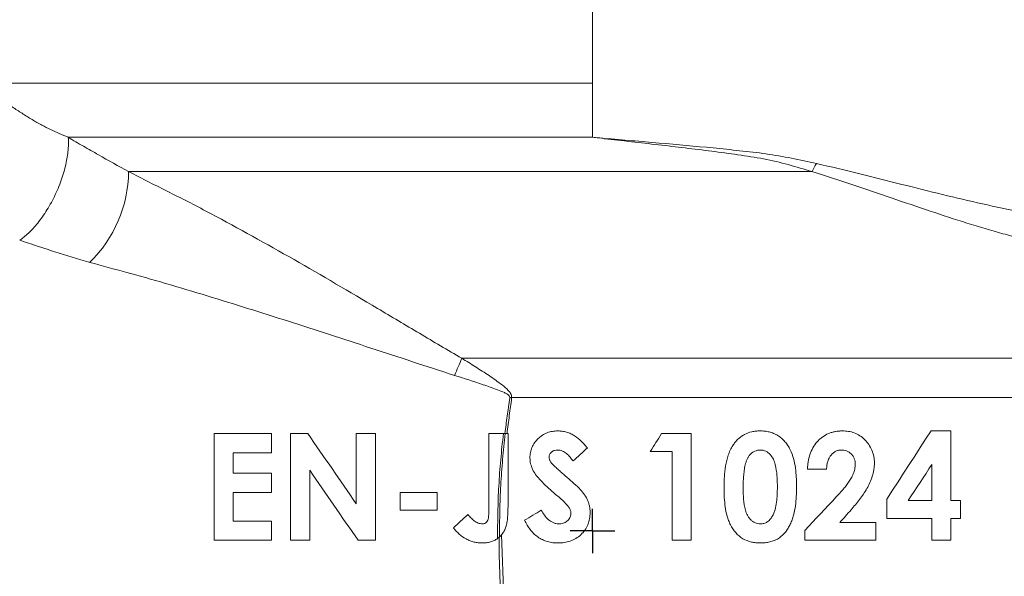
# Model space of a CAD drawing. Units: millimetres. Extents: x -18 to 892, y -210 to 807.
# Drawn here: x 375 to 486, y 172 to 235 of the extents above; entities that cross this region are included whole.
import ezdxf

# ---------------------------------------------------------------- set-up
doc = ezdxf.new("R2010")
doc.units = ezdxf.units.MM
doc.layers.add('1', color=179, linetype='Continuous')
doc.layers.add('SLD-0_0', color=179, linetype='Continuous')

# ---------------------------------------------------------------- blocks, each defined once
blk = doc.blocks.new('SW_CENTERMARKSYMBOL_5')
at = {"layer": '1'}
for q in [(0, 2.5), (-2.5, 0), (0, -2.5), (2.5, 0)]:
    blk.add_line((0, 0), q, dxfattribs=at)

msp = doc.modelspace()

# ---------------------------------------------------------------- linework, layer by layer
at = {"layer": 'SLD-0_0', "color": 179, "linetype": 'Continuous', "lineweight": 15}
for p, q in [((370.57, 227.8), (439.75, 227.8)), ((380.74, 221.72), (439.75, 221.72)), ((464.45, 217.85), (387.55, 217.85)), ((425.05, 196.84), (506.49, 196.84)), ((508.15, 192.44), (430.66, 192.44)), ((477.24, 187.73), (477.85, 188.67)), ((477.85, 188.67), (480.09, 188.67)), ((480.09, 188.67), (480.09, 180.82)), ((407.72, 188.36), (405.78, 188.36)), ((415.32, 188.36), (413.17, 188.36)), ((429.72, 188.36), (428.09, 188.36)), ((429.92, 188.36), (430.25, 188.36)), ((430.25, 188.36), (430.25, 180.39)), ((446.73, 187.11), (446.89, 187.36)), ((446.89, 187.36), (447.05, 187.61)), ((447.05, 187.61), (447.21, 187.86)), ((447.21, 187.86), (447.37, 188.11)), ((447.37, 188.11), (447.53, 188.36)), ((447.53, 188.36), (450.86, 188.36)), ((450.86, 188.36), (450.86, 176.36)), ((476.62, 186.79), (477.24, 187.73)), ((399.32, 186.2), (403.63, 186.2)), ((438.57, 186.2), (438.36, 186.02)), ((438.77, 186.39), (438.57, 186.2)), ((438.97, 186.57), (438.77, 186.39)), ((439.17, 186.75), (438.97, 186.57)), ((446.25, 186.36), (446.41, 186.61)), ((448.71, 186.36), (446.25, 186.36)), ((446.41, 186.61), (446.57, 186.86)), ((446.57, 186.86), (446.73, 187.11)), ((448.71, 176.36), (448.71, 186.36)), ((476.01, 185.84), (476.62, 186.79)), ((437.76, 185.46), (437.56, 185.28)), ((437.96, 185.65), (437.76, 185.46)), ((438.16, 185.83), (437.96, 185.65)), ((438.36, 186.02), (438.16, 185.83)), ((475.39, 184.88), (476.01, 185.84)), ((466.09, 184.36), (463.94, 184.36)), ((474.76, 183.92), (475.39, 184.88)), ((477.61, 184.4), (477.28, 183.89)), ((477.94, 184.9), (477.61, 184.4)), ((477.94, 180.82), (477.94, 184.9)), ((403.63, 183.9), (399.32, 183.9)), ((473.5, 181.98), (474.13, 182.95)), ((474.13, 182.95), (474.76, 183.92)), ((476.62, 182.87), (476.29, 182.36)), ((476.95, 183.38), (476.62, 182.87)), ((477.28, 183.89), (476.95, 183.38)), ((399.32, 181.74), (403.63, 181.74)), ((422.25, 181.74), (418.09, 181.74)), ((472.86, 181), (473.5, 181.98)), ((475.95, 181.85), (475.62, 181.34)), ((476.29, 182.36), (475.95, 181.85)), ((466.3, 180.29), (466.74, 180.76)), ((466.74, 180.76), (467.18, 181.23)), ((472.86, 178.82), (472.86, 181)), ((475.62, 181.34), (475.28, 180.82)), ((475.28, 180.82), (477.94, 180.82)), ((480.09, 180.82), (481.17, 180.82)), ((481.17, 180.82), (481.17, 178.82)), ((418.09, 179.74), (422.25, 179.74)), ((433.51, 179.46), (433.75, 179.6)), ((433.75, 179.6), (433.99, 179.74)), ((465.42, 179.35), (465.86, 179.82)), ((465.86, 179.82), (466.3, 180.29)), ((468.69, 179.61), (468.53, 179.43)), ((468.84, 179.79), (468.69, 179.61)), ((403.63, 178.51), (399.32, 178.51)), ((432.09, 178.61), (432.33, 178.75)), ((432.33, 178.75), (432.57, 178.89)), ((432.57, 178.89), (432.8, 179.03)), ((432.8, 179.03), (433.04, 179.17)), ((433.04, 179.17), (433.28, 179.32)), ((433.28, 179.32), (433.51, 179.46)), ((464.08, 177.93), (464.52, 178.4)), ((464.52, 178.4), (464.97, 178.87)), ((464.97, 178.87), (465.42, 179.35)), ((467.75, 178.54), (467.59, 178.36)), ((467.91, 178.72), (467.75, 178.54)), ((468.06, 178.9), (467.91, 178.72)), ((468.22, 179.08), (468.06, 178.9)), ((468.38, 179.26), (468.22, 179.08)), ((468.53, 179.43), (468.38, 179.26)), ((477.94, 178.82), (472.86, 178.82)), ((477.94, 176.36), (477.94, 178.82)), ((481.17, 178.82), (480.09, 178.82)), ((480.09, 178.82), (480.09, 176.36)), ((463.63, 177.45), (464.08, 177.93)), ((463.63, 176.36), (463.63, 177.45)), ((467.59, 178.36), (471.63, 178.36)), ((471.63, 178.36), (471.63, 176.36)), ((397.17, 176.36), (403.63, 176.36)), ((405.78, 176.36), (407.94, 176.36)), ((413.37, 176.36), (415.32, 176.36)), ((450.86, 176.36), (448.71, 176.36)), ((471.63, 176.36), (463.63, 176.36)), ((480.09, 176.36), (477.94, 176.36))]:
    msp.add_line(p, q, dxfattribs=at)
at = {"layer": 'SLD-0_0', "color": 8, "linetype": 'Continuous', "lineweight": 15}
msp.add_line((429.5, 176.95), (429.82, 168.03), dxfattribs=at)
at = {"layer": 'SLD-0_0', "color": 179, "linetype": 'Continuous', "lineweight": 15}
for centre, radius, start, end in [((470.37, 215.2), 6.48, 146.6618, 155.872), ((373.19, 217.96), 14.35, 314.042, 359.5516), ((389.3, 211.35), 38.58, 334.7932, 337.9125), ((430.17, 232.07), 39.63, 270.4134, 270.7094)]:
    msp.add_arc(centre, radius, start, end, dxfattribs=at)
for points, knots in [([(439.75, 248.3), (439.75, 246.54), (439.75, 244.81), (439.75, 241.38), (439.75, 239.68), (439.75, 236.29), (439.75, 234.61), (439.75, 231.21), (439.75, 229.51), (439.75, 227.8)], [0, 0, 0, 0, 0.25, 0.25, 0.5, 0.5, 0.75, 0.75, 1, 1, 1, 1]), ([(370.57, 227.8), (370.71, 227.7), (371, 227.49), (371.44, 227.18), (371.9, 226.85), (372.37, 226.52), (372.86, 226.19), (373.37, 225.84), (373.9, 225.49), (374.45, 225.13), (375, 224.77), (375.56, 224.41), (376.11, 224.05), (376.67, 223.71), (377.23, 223.39), (377.92, 223.01), (378.76, 222.59), (379.74, 222.13), (380.41, 221.86), (380.74, 221.72)], [0, 0, 0, 0, 0.047002, 0.09516, 0.14447, 0.194925, 0.246522, 0.299253, 0.353113, 0.408094, 0.46419, 0.517439, 0.572594, 0.625784, 0.678348, 0.730311, 0.819839, 0.909703, 1, 1, 1, 1]), ([(439.75, 227.8), (439.75, 227.79), (439.75, 227.79), (439.75, 227.78), (439.75, 227.77), (439.75, 227.74), (439.75, 227.68), (439.75, 227.56), (439.75, 227.33), (439.75, 226.86), (439.75, 226.47), (439.75, 225.68), (439.75, 225.17), (439.75, 223.64), (439.75, 222.66), (439.75, 221.72)], [0, 0, 0, 0, 0.001953, 0.001953, 0.003906, 0.007812, 0.015625, 0.03125, 0.0625, 0.125, 0.25, 0.25, 0.5, 0.5, 1, 1, 1, 1]), ([(375.29, 210.14), (375.59, 210.34), (375.92, 210.6), (376.61, 211.24), (376.96, 211.62), (377.67, 212.51), (378.02, 213.01), (378.7, 214.09), (379.01, 214.68), (379.58, 215.88), (379.83, 216.51), (380.25, 217.72), (380.41, 218.32), (380.64, 219.44), (380.72, 219.97), (380.78, 220.92), (380.78, 221.34), (380.74, 221.72)], [0, 0, 0, 0, 0.125, 0.125, 0.25, 0.25, 0.375, 0.375, 0.5, 0.5, 0.625, 0.625, 0.75, 0.75, 0.875, 0.875, 1, 1, 1, 1]), ([(380.74, 221.72), (381.31, 221.37), (381.88, 221.04), (383.02, 220.39), (383.59, 220.07), (385.28, 219.11), (386.41, 218.47), (387.55, 217.85)], [0, 0, 0, 0, 0.25, 0.25, 0.5, 0.5, 1, 1, 1, 1]), ([(439.75, 221.72), (439.98, 221.7), (440.42, 221.66), (440.86, 221.61), (441.08, 221.59)], [0, 0, 0, 0, 0.500623, 1, 1, 1, 1]), ([(441.08, 221.59), (442.12, 221.51), (443.15, 221.42), (445.2, 221.25), (446.23, 221.16), (449.28, 220.89), (451.31, 220.71), (454.32, 220.42), (455.32, 220.31), (457.3, 220.1), (458.29, 219.99), (460.24, 219.71), (461.2, 219.54), (463.09, 219.17), (464.02, 218.97), (464.95, 218.76)], [0, 0, 0, 0, 0.125, 0.125, 0.25, 0.25, 0.5, 0.5, 0.625, 0.625, 0.75, 0.75, 0.875, 0.875, 1, 1, 1, 1]), ([(464.45, 217.85), (463.57, 218.12), (462.68, 218.39), (460.87, 218.88), (459.95, 219.11), (458.06, 219.47), (457.09, 219.61), (455.13, 219.89), (454.15, 220.02), (451.18, 220.4), (449.18, 220.64), (446.15, 220.99), (445.14, 221.1), (443.11, 221.33), (442.1, 221.44), (441.08, 221.55)], [0, 0, 0, 0, 0.125, 0.125, 0.25, 0.25, 0.375, 0.375, 0.5, 0.5, 0.75, 0.75, 0.875, 0.875, 1, 1, 1, 1]), ([(464.95, 218.76), (466.61, 218.39), (468.23, 218), (471.42, 217.21), (472.99, 216.81), (477.65, 215.64), (480.68, 214.89), (485.11, 213.89), (486.57, 213.58), (489.45, 213.02), (490.87, 212.77), (492.61, 212.51), (492.95, 212.46), (493.64, 212.37), (493.98, 212.33), (494.67, 212.25), (495.02, 212.21), (495.72, 212.14), (496.06, 212.1), (497.79, 211.89), (499.12, 211.69), (500.42, 211.44)], [0, 0, 0, 0, 0.125, 0.125, 0.25, 0.25, 0.5, 0.5, 0.625, 0.625, 0.75, 0.75, 0.78125, 0.78125, 0.8125, 0.8125, 0.84375, 0.84375, 0.875, 0.875, 1, 1, 1, 1]), ([(387.55, 217.85), (388.31, 217.45), (389.08, 217.06), (390.62, 216.28), (391.39, 215.9), (393.72, 214.73), (395.27, 213.93), (399.92, 211.46), (403.04, 209.73), (409.28, 206.17), (412.4, 204.33), (417.12, 201.53), (418.69, 200.59), (421.86, 198.71), (423.44, 197.77), (425.05, 196.84)], [0, 0, 0, 0, 0.0625, 0.0625, 0.125, 0.125, 0.25, 0.25, 0.5, 0.5, 0.75, 0.75, 0.875, 0.875, 1, 1, 1, 1]), ([(497.1, 208.43), (496, 208.71), (494.84, 208.97), (493.33, 209.25), (493.02, 209.31), (492.41, 209.41), (492.09, 209.46), (491.15, 209.63), (490.52, 209.75), (489.23, 210.03), (488.58, 210.18), (487.27, 210.51), (486.61, 210.68), (484.61, 211.23), (483.26, 211.63), (479.16, 212.92), (476.35, 213.88), (472.01, 215.37), (470.54, 215.87), (467.54, 216.88), (466.02, 217.38), (464.45, 217.85)], [0, 0, 0, 0, 0.125, 0.125, 0.15625, 0.15625, 0.1875, 0.1875, 0.25, 0.25, 0.3125, 0.3125, 0.375, 0.375, 0.5, 0.5, 0.75, 0.75, 0.875, 0.875, 1, 1, 1, 1]), ([(383.17, 207.64), (381.85, 208.02), (380.54, 208.42), (378.91, 208.94), (378.58, 209.04), (378.09, 209.2), (377.93, 209.26), (377.61, 209.37), (377.44, 209.42), (376.95, 209.58), (376.62, 209.69), (375.95, 209.91), (375.62, 210.02), (375.29, 210.14)], [0, 0, 0, 0, 0.5, 0.5, 0.625, 0.625, 0.6875, 0.6875, 0.75, 0.75, 0.875, 0.875, 1, 1, 1, 1]), ([(424.21, 194.92), (422.63, 195.42), (421.05, 195.94), (417.92, 196.97), (416.36, 197.48), (411.69, 199.02), (408.6, 200.02), (402.46, 201.99), (399.41, 202.95), (394.86, 204.33), (393.35, 204.78), (391.09, 205.45), (390.34, 205.66), (389.22, 205.99), (388.84, 206.09), (388.28, 206.25), (388.09, 206.3), (387.72, 206.41), (387.53, 206.46), (387.34, 206.51)], [0, 0, 0, 0, 0.125, 0.125, 0.25, 0.25, 0.5, 0.5, 0.75, 0.75, 0.875, 0.875, 0.9375, 0.9375, 0.96875, 0.96875, 0.984375, 0.984375, 1, 1, 1, 1]), ([(425.05, 196.84), (425.56, 196.52), (426.08, 196.2), (427.1, 195.55), (427.6, 195.22), (428.36, 194.72), (428.61, 194.55), (429.1, 194.2), (429.34, 194.02), (429.82, 193.65), (430.05, 193.46), (430.36, 193.12), (430.46, 193.01), (430.61, 192.74), (430.66, 192.6), (430.66, 192.44)], [0, 0, 0, 0, 0.25, 0.25, 0.5, 0.5, 0.625, 0.625, 0.75, 0.75, 0.875, 0.875, 0.9375, 0.9375, 1, 1, 1, 1]), ([(430.45, 192.44), (430.45, 192.51), (430.41, 192.58), (430.32, 192.68), (430.26, 192.73), (430.09, 192.85), (429.96, 192.91), (429.58, 193.1), (429.31, 193.2), (428.52, 193.51), (427.98, 193.69), (426.37, 194.23), (425.29, 194.58), (424.21, 194.92)], [0, 0, 0, 0, 0.03125, 0.03125, 0.0625, 0.0625, 0.125, 0.125, 0.25, 0.25, 0.5, 0.5, 1, 1, 1, 1]), ([(429.9, 188.36), (429.97, 189.02), (430.06, 189.67), (430.2, 190.66), (430.25, 190.99), (430.32, 191.48), (430.34, 191.64), (430.39, 191.97), (430.41, 192.13), (430.44, 192.29)], [0, 0, 0, 0, 0.5, 0.5, 0.75, 0.75, 0.875, 0.875, 1, 1, 1, 1]), ([(430.66, 192.44), (430.66, 192.36), (430.64, 192.27), (430.62, 192.1), (430.61, 192.02), (430.57, 191.76), (430.55, 191.59), (430.48, 191.08), (430.43, 190.74), (430.3, 189.72), (430.21, 189.04), (430.13, 188.36)], [0, 0, 0, 0, 0.0625, 0.0625, 0.125, 0.125, 0.25, 0.25, 0.5, 0.5, 1, 1, 1, 1]), ([(432.71, 185.62), (432.71, 185.72), (432.71, 185.83), (432.73, 186.03), (432.75, 186.13), (432.78, 186.32), (432.81, 186.42), (432.87, 186.62), (432.9, 186.71), (433.02, 186.99), (433.12, 187.17), (433.36, 187.5), (433.49, 187.65), (433.79, 187.94), (433.94, 188.06), (434.29, 188.29), (434.47, 188.38), (434.85, 188.53), (435.04, 188.58), (435.35, 188.63), (435.45, 188.64), (435.65, 188.66), (435.75, 188.66), (435.86, 188.67)], [0, 0, 0, 0, 0.0625, 0.0625, 0.125, 0.125, 0.1875, 0.1875, 0.25, 0.25, 0.375, 0.375, 0.5, 0.5, 0.625, 0.625, 0.75, 0.75, 0.875, 0.875, 0.9375, 0.9375, 1, 1, 1, 1]), ([(435.86, 188.67), (436.02, 188.66), (436.19, 188.65), (436.51, 188.61), (436.68, 188.57), (436.99, 188.48), (437.15, 188.42), (437.45, 188.28), (437.59, 188.2), (438.01, 187.93), (438.26, 187.72), (438.62, 187.37), (438.73, 187.25), (438.96, 187.01), (439.06, 186.88), (439.17, 186.75)], [0, 0, 0, 0, 0.125, 0.125, 0.25, 0.25, 0.375, 0.375, 0.5, 0.5, 0.75, 0.75, 0.875, 0.875, 1, 1, 1, 1]), ([(455.54, 187.03), (455.63, 187.16), (455.72, 187.28), (455.91, 187.51), (456.01, 187.62), (456.23, 187.83), (456.34, 187.92), (456.58, 188.1), (456.71, 188.18), (457.11, 188.4), (457.39, 188.5), (457.84, 188.6), (457.99, 188.63), (458.29, 188.66), (458.44, 188.66), (458.59, 188.67)], [0, 0, 0, 0, 0.125, 0.125, 0.25, 0.25, 0.375, 0.375, 0.5, 0.5, 0.75, 0.75, 0.875, 0.875, 1, 1, 1, 1]), ([(458.59, 188.67), (458.77, 188.66), (458.94, 188.66), (459.29, 188.62), (459.46, 188.59), (459.79, 188.5), (459.96, 188.45), (460.29, 188.32), (460.44, 188.23), (460.75, 188.05), (460.89, 187.95), (461.16, 187.72), (461.29, 187.59), (461.52, 187.32), (461.63, 187.17), (461.82, 186.87), (461.91, 186.71), (462.15, 186.23), (462.27, 185.89), (462.46, 185.2), (462.53, 184.85), (462.63, 184.14), (462.66, 183.78), (462.69, 183.25), (462.7, 183.07), (462.71, 182.71), (462.71, 182.53), (462.71, 182.35)], [0, 0, 0, 0, 0.0625, 0.0625, 0.125, 0.125, 0.1875, 0.1875, 0.25, 0.25, 0.3125, 0.3125, 0.375, 0.375, 0.4375, 0.4375, 0.5, 0.5, 0.625, 0.625, 0.75, 0.75, 0.875, 0.875, 0.9375, 0.9375, 1, 1, 1, 1]), ([(463.94, 184.36), (463.95, 184.5), (463.95, 184.64), (463.98, 184.92), (464, 185.06), (464.07, 185.47), (464.13, 185.74), (464.31, 186.27), (464.42, 186.53), (464.69, 187.01), (464.85, 187.23), (465.12, 187.53), (465.21, 187.63), (465.41, 187.81), (465.52, 187.9), (465.84, 188.13), (466.07, 188.26), (466.44, 188.42), (466.57, 188.47), (466.82, 188.54), (466.95, 188.57), (467.21, 188.62), (467.34, 188.64), (467.61, 188.66), (467.74, 188.66), (467.88, 188.67)], [0, 0, 0, 0, 0.0625, 0.0625, 0.125, 0.125, 0.25, 0.25, 0.375, 0.375, 0.5, 0.5, 0.5625, 0.5625, 0.625, 0.625, 0.75, 0.75, 0.8125, 0.8125, 0.875, 0.875, 0.9375, 0.9375, 1, 1, 1, 1]), ([(467.88, 188.67), (468.1, 188.66), (468.33, 188.65), (468.77, 188.58), (468.99, 188.52), (469.42, 188.36), (469.63, 188.26), (470.03, 188), (470.22, 187.85), (470.55, 187.51), (470.7, 187.33), (470.96, 186.92), (471.08, 186.71), (471.27, 186.26), (471.35, 186.03), (471.43, 185.67), (471.45, 185.55), (471.47, 185.31), (471.47, 185.19), (471.48, 185.07)], [0, 0, 0, 0, 0.125, 0.125, 0.25, 0.25, 0.375, 0.375, 0.5, 0.5, 0.625, 0.625, 0.75, 0.75, 0.875, 0.875, 0.9375, 0.9375, 1, 1, 1, 1]), ([(397.17, 188.36), (397.17, 186.37), (397.17, 184.37), (397.17, 180.37), (397.17, 178.37), (397.17, 176.36)], [0, 0, 0, 0, 0.5, 0.5, 1, 1, 1, 1]), ([(405.78, 188.36), (405.78, 186.37), (405.78, 184.37), (405.78, 180.37), (405.78, 178.37), (405.78, 176.36)], [0, 0, 0, 0, 0.5, 0.5, 1, 1, 1, 1]), ([(415.32, 176.36), (415.32, 178.37), (415.32, 180.37), (415.32, 184.37), (415.32, 186.37), (415.32, 188.36)], [0, 0, 0, 0, 0.5, 0.5, 1, 1, 1, 1]), ([(429.07, 176.56), (429.07, 177.05), (429.07, 177.54), (429.08, 178.52), (429.09, 179.01), (429.11, 179.99), (429.12, 180.49), (429.15, 181.47), (429.18, 181.96), (429.26, 183.44), (429.33, 184.43), (429.51, 186.4), (429.61, 187.38), (429.72, 188.36)], [0, 0, 0, 0, 0.125, 0.125, 0.25, 0.25, 0.375, 0.375, 0.5, 0.5, 0.75, 0.75, 1, 1, 1, 1]), ([(429.92, 188.36), (429.81, 187.39), (429.72, 186.43), (429.55, 184.49), (429.48, 183.51), (429.4, 182.06), (429.38, 181.58), (429.34, 180.61), (429.33, 180.13), (429.31, 179.16), (429.3, 178.68), (429.29, 177.71), (429.29, 177.23), (429.3, 176.75)], [0, 0, 0, 0, 0.25, 0.25, 0.5, 0.5, 0.625, 0.625, 0.75, 0.75, 0.875, 0.875, 1, 1, 1, 1]), ([(435.83, 186.51), (435.72, 186.51), (435.6, 186.5), (435.38, 186.44), (435.28, 186.38), (435.14, 186.28), (435.1, 186.24), (435.02, 186.15), (434.98, 186.11), (434.92, 186.01), (434.9, 185.95), (434.87, 185.84), (434.87, 185.78), (434.86, 185.73)], [0, 0, 0, 0, 0.25, 0.25, 0.5, 0.5, 0.625, 0.625, 0.75, 0.75, 0.875, 0.875, 1, 1, 1, 1]), ([(437.56, 185.28), (437.45, 185.43), (437.34, 185.58), (437.1, 185.86), (436.97, 185.99), (436.69, 186.22), (436.54, 186.32), (436.28, 186.43), (436.19, 186.46), (436.02, 186.5), (435.92, 186.51), (435.83, 186.51)], [0, 0, 0, 0, 0.25, 0.25, 0.5, 0.5, 0.75, 0.75, 0.875, 0.875, 1, 1, 1, 1]), ([(454.55, 182.24), (454.56, 182.45), (454.56, 182.66), (454.57, 183.07), (454.58, 183.28), (454.62, 183.9), (454.66, 184.31), (454.8, 185.13), (454.89, 185.53), (455.09, 186.12), (455.16, 186.31), (455.33, 186.68), (455.43, 186.86), (455.54, 187.03)], [0, 0, 0, 0, 0.125, 0.125, 0.25, 0.25, 0.5, 0.5, 0.75, 0.75, 0.875, 0.875, 1, 1, 1, 1]), ([(458.65, 186.51), (458.54, 186.51), (458.43, 186.5), (458.22, 186.46), (458.12, 186.43), (457.92, 186.34), (457.83, 186.29), (457.65, 186.17), (457.57, 186.1), (457.42, 185.94), (457.36, 185.85), (457.24, 185.67), (457.2, 185.57), (457.11, 185.37), (457.06, 185.27), (457, 185.06), (456.97, 184.95), (456.88, 184.64), (456.85, 184.42), (456.79, 183.98), (456.77, 183.76), (456.73, 183.32), (456.72, 183.1), (456.71, 182.66), (456.71, 182.44), (456.71, 182.22)], [0, 0, 0, 0, 0.0625, 0.0625, 0.125, 0.125, 0.1875, 0.1875, 0.25, 0.25, 0.3125, 0.3125, 0.375, 0.375, 0.4375, 0.4375, 0.5, 0.5, 0.625, 0.625, 0.75, 0.75, 0.875, 0.875, 1, 1, 1, 1]), ([(460.55, 182.35), (460.55, 182.56), (460.55, 182.78), (460.54, 183.2), (460.52, 183.41), (460.47, 184.04), (460.42, 184.46), (460.26, 185.08), (460.19, 185.28), (460.01, 185.66), (459.89, 185.84), (459.61, 186.15), (459.44, 186.29), (459.16, 186.42), (459.06, 186.46), (458.85, 186.5), (458.75, 186.51), (458.65, 186.51)], [0, 0, 0, 0, 0.125, 0.125, 0.25, 0.25, 0.5, 0.5, 0.625, 0.625, 0.75, 0.75, 0.875, 0.875, 0.9375, 0.9375, 1, 1, 1, 1]), ([(467.75, 186.51), (467.69, 186.51), (467.63, 186.51), (467.51, 186.49), (467.45, 186.48), (467.27, 186.44), (467.16, 186.39), (466.94, 186.27), (466.85, 186.2), (466.67, 186.03), (466.58, 185.93), (466.44, 185.72), (466.38, 185.61), (466.27, 185.38), (466.23, 185.26), (466.16, 185.01), (466.14, 184.88), (466.11, 184.62), (466.1, 184.49), (466.09, 184.36)], [0, 0, 0, 0, 0.0625, 0.0625, 0.125, 0.125, 0.25, 0.25, 0.375, 0.375, 0.5, 0.5, 0.625, 0.625, 0.75, 0.75, 0.875, 0.875, 1, 1, 1, 1]), ([(469.32, 184.92), (469.32, 185.02), (469.31, 185.13), (469.28, 185.34), (469.25, 185.44), (469.17, 185.64), (469.13, 185.74), (469.01, 185.92), (468.94, 186), (468.72, 186.22), (468.54, 186.34), (468.25, 186.45), (468.15, 186.47), (467.95, 186.5), (467.85, 186.51), (467.75, 186.51)], [0, 0, 0, 0, 0.125, 0.125, 0.25, 0.25, 0.375, 0.375, 0.5, 0.5, 0.75, 0.75, 0.875, 0.875, 1, 1, 1, 1]), ([(435.73, 181.41), (435.39, 181.7), (435.05, 181.99), (434.55, 182.45), (434.39, 182.6), (434.07, 182.92), (433.92, 183.08), (433.62, 183.41), (433.48, 183.58), (433.22, 183.94), (433.11, 184.13), (432.92, 184.54), (432.84, 184.75), (432.76, 185.07), (432.74, 185.18), (432.72, 185.4), (432.71, 185.51), (432.71, 185.62)], [0, 0, 0, 0, 0.25, 0.25, 0.375, 0.375, 0.5, 0.5, 0.625, 0.625, 0.75, 0.75, 0.875, 0.875, 0.9375, 0.9375, 1, 1, 1, 1]), ([(434.86, 185.73), (434.86, 185.67), (434.87, 185.62), (434.88, 185.52), (434.9, 185.47), (434.93, 185.37), (434.95, 185.33), (435, 185.24), (435.03, 185.19), (435.06, 185.15)], [0, 0, 0, 0, 0.25, 0.25, 0.5, 0.5, 0.75, 0.75, 1, 1, 1, 1]), ([(435.06, 185.15), (435.12, 185.08), (435.18, 185.01), (435.31, 184.87), (435.37, 184.8), (435.58, 184.61), (435.71, 184.48), (435.99, 184.22), (436.13, 184.1), (436.41, 183.85), (436.55, 183.73), (436.69, 183.6)], [0, 0, 0, 0, 0.125, 0.125, 0.25, 0.25, 0.5, 0.5, 0.75, 0.75, 1, 1, 1, 1]), ([(471.48, 185.07), (471.47, 184.94), (471.47, 184.81), (471.45, 184.55), (471.43, 184.42), (471.37, 184.05), (471.3, 183.8), (471.15, 183.32), (471.06, 183.08), (470.86, 182.62), (470.75, 182.4), (470.5, 181.96), (470.37, 181.76), (470.09, 181.34), (469.95, 181.14), (469.64, 180.75), (469.49, 180.55), (469.17, 180.17), (469.01, 179.98), (468.84, 179.79)], [0, 0, 0, 0, 0.0625, 0.0625, 0.125, 0.125, 0.25, 0.25, 0.375, 0.375, 0.5, 0.5, 0.625, 0.625, 0.75, 0.75, 0.875, 0.875, 1, 1, 1, 1]), ([(467.18, 181.23), (467.43, 181.49), (467.67, 181.76), (468.03, 182.17), (468.14, 182.31), (468.36, 182.59), (468.47, 182.74), (468.67, 183.03), (468.77, 183.19), (468.95, 183.5), (469.02, 183.67), (469.16, 184.01), (469.22, 184.18), (469.28, 184.45), (469.29, 184.54), (469.31, 184.73), (469.32, 184.82), (469.32, 184.92)], [0, 0, 0, 0, 0.25, 0.25, 0.375, 0.375, 0.5, 0.5, 0.625, 0.625, 0.75, 0.75, 0.875, 0.875, 0.9375, 0.9375, 1, 1, 1, 1]), ([(436.69, 183.6), (436.95, 183.38), (437.21, 183.15), (437.73, 182.69), (437.99, 182.46), (438.24, 182.22)], [0, 0, 0, 0, 0.5, 0.5, 1, 1, 1, 1]), ([(438.24, 182.22), (438.41, 182.03), (438.59, 181.84), (438.9, 181.42), (439.04, 181.2), (439.2, 180.86), (439.25, 180.74), (439.34, 180.49), (439.37, 180.37), (439.43, 180.11), (439.45, 179.98), (439.47, 179.73), (439.47, 179.6), (439.48, 179.47)], [0, 0, 0, 0, 0.25, 0.25, 0.5, 0.5, 0.625, 0.625, 0.75, 0.75, 0.875, 0.875, 1, 1, 1, 1]), ([(458.66, 176.05), (458.48, 176.05), (458.31, 176.06), (457.97, 176.09), (457.8, 176.12), (457.3, 176.24), (456.97, 176.36), (456.37, 176.71), (456.1, 176.95), (455.63, 177.48), (455.44, 177.78), (455.2, 178.25), (455.13, 178.41), (455, 178.74), (454.94, 178.91), (454.8, 179.42), (454.73, 179.77), (454.64, 180.47), (454.6, 180.83), (454.56, 181.53), (454.56, 181.89), (454.55, 182.24)], [0, 0, 0, 0, 0.0625, 0.0625, 0.125, 0.125, 0.25, 0.25, 0.375, 0.375, 0.5, 0.5, 0.5625, 0.5625, 0.625, 0.625, 0.75, 0.75, 0.875, 0.875, 1, 1, 1, 1]), ([(456.71, 182.22), (456.71, 181.8), (456.72, 181.39), (456.79, 180.56), (456.85, 180.15), (457.02, 179.54), (457.09, 179.35), (457.24, 179.08), (457.3, 178.99), (457.42, 178.82), (457.48, 178.74), (457.63, 178.6), (457.71, 178.53), (457.87, 178.41), (457.96, 178.36), (458.15, 178.28), (458.25, 178.25), (458.45, 178.21), (458.55, 178.21), (458.65, 178.2)], [0, 0, 0, 0, 0.25, 0.25, 0.5, 0.5, 0.625, 0.625, 0.6875, 0.6875, 0.75, 0.75, 0.8125, 0.8125, 0.875, 0.875, 0.9375, 0.9375, 1, 1, 1, 1]), ([(462.71, 182.35), (462.71, 182), (462.7, 181.64), (462.66, 180.93), (462.63, 180.58), (462.53, 179.88), (462.47, 179.53), (462.33, 179.01), (462.28, 178.84), (462.15, 178.5), (462.08, 178.34), (461.93, 178.02), (461.85, 177.86), (461.66, 177.56), (461.56, 177.41), (461.34, 177.13), (461.22, 177), (460.96, 176.77), (460.81, 176.66), (460.52, 176.47), (460.36, 176.39), (460.04, 176.26), (459.87, 176.21), (459.53, 176.13), (459.36, 176.09), (459.01, 176.06), (458.83, 176.05), (458.66, 176.05)], [0, 0, 0, 0, 0.125, 0.125, 0.25, 0.25, 0.375, 0.375, 0.4375, 0.4375, 0.5, 0.5, 0.5625, 0.5625, 0.625, 0.625, 0.6875, 0.6875, 0.75, 0.75, 0.8125, 0.8125, 0.875, 0.875, 0.9375, 0.9375, 1, 1, 1, 1]), ([(459.96, 179.03), (460.03, 179.15), (460.1, 179.28), (460.2, 179.54), (460.25, 179.67), (460.36, 180.08), (460.41, 180.36), (460.49, 180.93), (460.52, 181.21), (460.55, 181.78), (460.55, 182.07), (460.55, 182.35)], [0, 0, 0, 0, 0.125, 0.125, 0.25, 0.25, 0.5, 0.5, 0.75, 0.75, 1, 1, 1, 1]), ([(437.32, 179.34), (437.32, 179.4), (437.32, 179.45), (437.3, 179.56), (437.29, 179.62), (437.24, 179.78), (437.2, 179.88), (437.03, 180.17), (436.88, 180.35), (436.57, 180.67), (436.41, 180.82), (436.07, 181.12), (435.9, 181.27), (435.73, 181.41)], [0, 0, 0, 0, 0.0625, 0.0625, 0.125, 0.125, 0.25, 0.25, 0.5, 0.5, 0.75, 0.75, 1, 1, 1, 1]), ([(428.09, 179.89), (428.09, 179.81), (428.09, 179.72), (428.09, 179.55), (428.08, 179.46), (428.07, 179.21), (428.06, 179.04), (428.01, 178.78), (427.99, 178.7), (427.93, 178.54), (427.89, 178.46), (427.77, 178.33), (427.7, 178.28), (427.58, 178.23), (427.54, 178.22), (427.46, 178.21), (427.42, 178.21), (427.37, 178.2)], [0, 0, 0, 0, 0.125, 0.125, 0.25, 0.25, 0.5, 0.5, 0.625, 0.625, 0.75, 0.75, 0.875, 0.875, 0.9375, 0.9375, 1, 1, 1, 1]), ([(430.25, 180.39), (430.24, 180.07), (430.24, 179.75), (430.21, 179.11), (430.18, 178.79), (430.11, 178.31), (430.08, 178.15), (430, 177.84), (429.94, 177.68), (429.8, 177.39), (429.72, 177.25), (429.53, 176.98), (429.42, 176.86), (429.3, 176.75)], [0, 0, 0, 0, 0.25, 0.25, 0.5, 0.5, 0.625, 0.625, 0.75, 0.75, 0.875, 0.875, 1, 1, 1, 1]), ([(433.99, 179.74), (434.1, 179.55), (434.21, 179.36), (434.47, 179.01), (434.61, 178.85), (434.93, 178.56), (435.11, 178.43), (435.41, 178.3), (435.52, 178.26), (435.73, 178.22), (435.84, 178.21), (435.95, 178.2)], [0, 0, 0, 0, 0.25, 0.25, 0.5, 0.5, 0.75, 0.75, 0.875, 0.875, 1, 1, 1, 1]), ([(427.37, 178.2), (427.29, 178.21), (427.2, 178.21), (427.04, 178.25), (426.96, 178.27), (426.73, 178.36), (426.58, 178.45), (426.31, 178.65), (426.19, 178.77), (425.95, 179), (425.83, 179.13), (425.72, 179.26)], [0, 0, 0, 0, 0.125, 0.125, 0.25, 0.25, 0.5, 0.5, 0.75, 0.75, 1, 1, 1, 1]), ([(435.87, 176.05), (435.77, 176.05), (435.67, 176.05), (435.47, 176.06), (435.37, 176.07), (435.07, 176.11), (434.87, 176.15), (434.48, 176.27), (434.29, 176.34), (433.93, 176.51), (433.76, 176.61), (433.43, 176.85), (433.27, 176.98), (432.98, 177.26), (432.85, 177.42), (432.61, 177.73), (432.49, 177.9), (432.28, 178.25), (432.19, 178.43), (432.09, 178.61)], [0, 0, 0, 0, 0.0625, 0.0625, 0.125, 0.125, 0.25, 0.25, 0.375, 0.375, 0.5, 0.5, 0.625, 0.625, 0.75, 0.75, 0.875, 0.875, 1, 1, 1, 1]), ([(439.48, 179.47), (439.47, 179.35), (439.47, 179.23), (439.45, 179), (439.44, 178.89), (439.4, 178.66), (439.37, 178.55), (439.31, 178.33), (439.27, 178.22), (439.14, 177.89), (439.03, 177.69), (438.76, 177.31), (438.61, 177.14), (438.27, 176.82), (438.08, 176.68), (437.68, 176.44), (437.47, 176.34), (437.03, 176.19), (436.8, 176.13), (436.46, 176.08), (436.34, 176.07), (436.11, 176.05), (435.99, 176.05), (435.87, 176.05)], [0, 0, 0, 0, 0.0625, 0.0625, 0.125, 0.125, 0.1875, 0.1875, 0.25, 0.25, 0.375, 0.375, 0.5, 0.5, 0.625, 0.625, 0.75, 0.75, 0.875, 0.875, 0.9375, 0.9375, 1, 1, 1, 1]), ([(435.95, 178.2), (436.03, 178.21), (436.12, 178.21), (436.28, 178.23), (436.36, 178.25), (436.51, 178.3), (436.59, 178.33), (436.74, 178.4), (436.81, 178.45), (437, 178.6), (437.11, 178.72), (437.24, 178.94), (437.27, 179.01), (437.31, 179.17), (437.32, 179.26), (437.32, 179.34)], [0, 0, 0, 0, 0.125, 0.125, 0.25, 0.25, 0.375, 0.375, 0.5, 0.5, 0.75, 0.75, 0.875, 0.875, 1, 1, 1, 1]), ([(458.65, 178.2), (458.72, 178.21), (458.78, 178.21), (458.92, 178.22), (458.98, 178.24), (459.18, 178.29), (459.3, 178.35), (459.53, 178.5), (459.63, 178.59), (459.81, 178.8), (459.89, 178.91), (459.96, 179.03)], [0, 0, 0, 0, 0.125, 0.125, 0.25, 0.25, 0.5, 0.5, 0.75, 0.75, 1, 1, 1, 1]), ([(424.09, 177.75), (424.19, 177.63), (424.3, 177.5), (424.52, 177.27), (424.63, 177.16), (425, 176.84), (425.25, 176.65), (425.67, 176.43), (425.82, 176.36), (426.12, 176.24), (426.27, 176.2), (426.58, 176.12), (426.74, 176.09), (427.05, 176.06), (427.21, 176.05), (427.37, 176.05)], [0, 0, 0, 0, 0.125, 0.125, 0.25, 0.25, 0.5, 0.5, 0.625, 0.625, 0.75, 0.75, 0.875, 0.875, 1, 1, 1, 1]), ([(427.37, 176.05), (427.52, 176.06), (427.67, 176.06), (427.97, 176.1), (428.12, 176.13), (428.41, 176.21), (428.55, 176.26), (428.82, 176.4), (428.95, 176.47), (429.07, 176.56)], [0, 0, 0, 0, 0.25, 0.25, 0.5, 0.5, 0.75, 0.75, 1, 1, 1, 1])]:
    msp.add_open_spline(points, degree=3, knots=knots, dxfattribs=at)
for points in [[(441.08, 221.55), (441.08, 221.57), (441.08, 221.58), (441.08, 221.59)], [(387.34, 206.51), (385.94, 206.87), (384.55, 207.25), (383.17, 207.64)], [(430.44, 192.29), (430.45, 192.34), (430.45, 192.39), (430.45, 192.44)], [(403.63, 188.36), (401.48, 188.36), (399.32, 188.36), (397.17, 188.36)], [(403.63, 186.2), (403.63, 186.92), (403.63, 187.64), (403.63, 188.36)], [(413.17, 180.46), (411.34, 183.11), (409.53, 185.74), (407.72, 188.36)], [(413.17, 188.36), (413.17, 185.74), (413.17, 183.1), (413.17, 180.46)], [(428.09, 188.36), (428.09, 185.55), (428.09, 182.73), (428.09, 179.89)], [(429.72, 188.36), (429.79, 188.36), (429.86, 188.36), (429.92, 188.36)], [(399.32, 183.9), (399.32, 184.67), (399.32, 185.44), (399.32, 186.2)], [(407.94, 176.36), (407.94, 178.99), (407.94, 181.61), (407.94, 184.23)], [(407.94, 184.23), (409.74, 181.61), (411.55, 178.99), (413.37, 176.36)], [(403.63, 181.74), (403.63, 182.46), (403.63, 183.18), (403.63, 183.9)], [(399.32, 178.51), (399.32, 179.59), (399.32, 180.67), (399.32, 181.74)], [(418.09, 181.74), (418.09, 181.08), (418.09, 180.41), (418.09, 179.74)], [(422.25, 179.74), (422.25, 180.41), (422.25, 181.08), (422.25, 181.74)], [(403.63, 176.36), (403.63, 177.08), (403.63, 177.79), (403.63, 178.51)], [(425.72, 179.26), (425.18, 178.75), (424.64, 178.25), (424.09, 177.75)], [(429.3, 176.75), (429.23, 176.68), (429.15, 176.62), (429.07, 176.56)], [(429.57, 167.82), (429.37, 170.76), (429.24, 173.72), (429.23, 176.68)]]:
    msp.add_open_spline(points, degree=3, dxfattribs=at)

# ---------------------------------------------------------------- block references
at = {"color": 7, "linetype": 'Continuous'}
msp.add_blockref('SW_CENTERMARKSYMBOL_5', (439.75, 177.4), dxfattribs=at)

doc.saveas('drawing.dxf')
